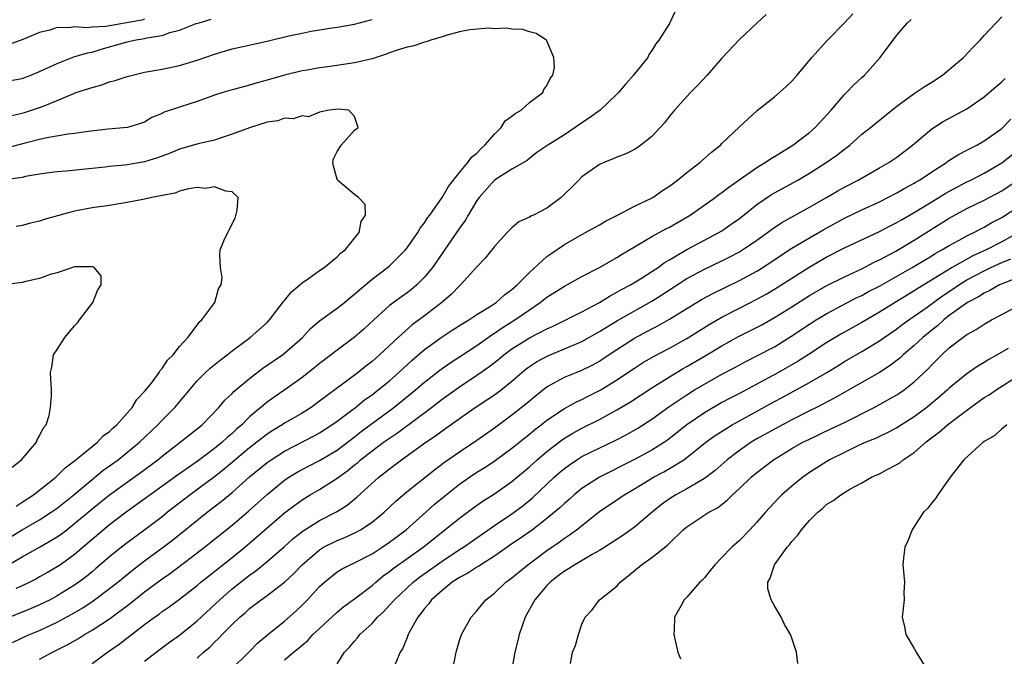
# Model space of a CAD drawing. Units: inches. Extents: x 2535000 to 2538000, y 1557000 to 1560000.
# Drawn here: x 2536395 to 2536507, y 1558001 to 1558073 of the extents above; entities that cross this region are included whole.
import ezdxf

# ---------------------------------------------------------------- set-up
doc = ezdxf.new("R2010")
doc.units = ezdxf.units.IN
doc.header["$MEASUREMENT"] = 0
doc.layers.add('LD25351557_2ft', color=54, linetype='Continuous')

msp = doc.modelspace()

# ---------------------------------------------------------------- linework, layer by layer
at = {"layer": 'LD25351557_2ft'}
for points, elevation in [([(2536480.07, 1558073.93), (2536479.02, 1558073), (2536477, 1558071.06), (2536475, 1558068.96), (2536473.3, 1558067), (2536472.2, 1558065.8), (2536471.41, 1558065), (2536469.57, 1558063), (2536469, 1558062.29), (2536468.45, 1558061.55), (2536467.96, 1558061), (2536467, 1558059.99), (2536465.74, 1558059), (2536465.31, 1558058.69), (2536465, 1558058.51), (2536464, 1558058), (2536463, 1558057.63), (2536462.58, 1558057.42), (2536461.5, 1558057), (2536461, 1558056.77), (2536459, 1558055.35), (2536458.64, 1558055), (2536457.83, 1558054.17), (2536457, 1558053.38), (2536456.82, 1558053.18), (2536456.61, 1558053), (2536455, 1558051.8), (2536453.47, 1558051), (2536453.15, 1558050.85), (2536453, 1558050.74), (2536451.79, 1558050.21), (2536451, 1558049.54), (2536450.44, 1558049), (2536449, 1558047.41), (2536448.69, 1558047), (2536447.95, 1558046.05), (2536447, 1558045.07), (2536445.11, 1558043), (2536445, 1558042.91), (2536444.07, 1558041.93), (2536442.99, 1558041), (2536441, 1558039.47), (2536439.57, 1558038.43), (2536437.97, 1558037), (2536435.87, 1558035), (2536435, 1558034.24), (2536434.29, 1558033.71), (2536433.4, 1558033), (2536431.77, 1558031.77), (2536429, 1558029.69), (2536428.03, 1558029), (2536427, 1558028.35), (2536425, 1558027.19), (2536424.72, 1558027), (2536423.65, 1558026.35), (2536423, 1558025.93), (2536422.47, 1558025.53), (2536421.84, 1558025), (2536421, 1558024.37), (2536418.08, 1558021.92), (2536417, 1558021.06), (2536414.21, 1558019), (2536411.63, 1558017), (2536411, 1558016.49), (2536409.01, 1558014.99), (2536407, 1558013.51), (2536406.35, 1558013), (2536405, 1558011.92), (2536403.44, 1558010.56), (2536403, 1558010.2), (2536402.34, 1558009.66), (2536401.47, 1558009), (2536401, 1558008.67), (2536399, 1558007.44), (2536398.2, 1558007), (2536397, 1558006.4), (2536396.02, 1558005.98), (2536393, 1558004.79)], 7868), ([(2536393.91, 1558002.09), (2536395, 1558002.62), (2536395.82, 1558003), (2536397, 1558003.48), (2536399, 1558004.41), (2536400.67, 1558005.33), (2536401.93, 1558006.07), (2536403.13, 1558006.87), (2536405, 1558008.27), (2536405.92, 1558009), (2536407.61, 1558010.39), (2536409, 1558011.45), (2536411.13, 1558013), (2536412.2, 1558013.8), (2536416.16, 1558017), (2536417.77, 1558018.23), (2536419, 1558019.27), (2536421, 1558021.06), (2536423, 1558022.68), (2536423.45, 1558023), (2536425, 1558023.98), (2536428.31, 1558025.69), (2536429, 1558026.09), (2536430.41, 1558027), (2536431, 1558027.41), (2536432.68, 1558028.68), (2536433.1, 1558029), (2536434.15, 1558029.85), (2536435, 1558030.45), (2536435.71, 1558031), (2536437, 1558032.05), (2536438.08, 1558033), (2536439.6, 1558034.4), (2536441, 1558035.61), (2536443, 1558037.08), (2536444.16, 1558037.84), (2536445, 1558038.36), (2536446.07, 1558039), (2536447, 1558039.61), (2536448.61, 1558040.61), (2536449.19, 1558041), (2536450.14, 1558041.86), (2536451, 1558042.48), (2536451.59, 1558043), (2536453, 1558044.44), (2536455, 1558046.24), (2536455.43, 1558046.57), (2536457, 1558047.64), (2536459, 1558048.78), (2536459.42, 1558049), (2536461, 1558049.87), (2536461.7, 1558050.3), (2536463, 1558050.96), (2536465, 1558052), (2536466.89, 1558052.89), (2536467.1, 1558053), (2536468.21, 1558053.79), (2536469, 1558054.31), (2536469.92, 1558055), (2536471, 1558055.88), (2536472.49, 1558057), (2536473.81, 1558058.19), (2536474.84, 1558059), (2536475, 1558059.18), (2536477, 1558061.1), (2536479.04, 1558062.96), (2536481, 1558064.51), (2536482.32, 1558065.68), (2536483, 1558066.33), (2536483.59, 1558067), (2536485.27, 1558069), (2536487.07, 1558071), (2536489, 1558072.97), (2536489.98, 1558074.02)], 7870), ([(2536469.67, 1558074.33), (2536469, 1558072.91), (2536467.78, 1558071), (2536467.43, 1558070.57), (2536467, 1558069.81), (2536466.65, 1558069.35), (2536466.52, 1558069), (2536465, 1558067.16), (2536464.89, 1558067), (2536464, 1558066), (2536463.18, 1558065), (2536463, 1558064.81), (2536461.07, 1558063), (2536459.88, 1558062.12), (2536459, 1558061.55), (2536458.24, 1558061), (2536457, 1558060.16), (2536455.1, 1558059), (2536453.86, 1558058.14), (2536453, 1558057.47), (2536452.75, 1558057.25), (2536451, 1558056.24), (2536449, 1558054.99), (2536447.23, 1558053), (2536447, 1558052.68), (2536445.99, 1558051), (2536445.63, 1558050.36), (2536445, 1558049.5), (2536443.18, 1558046.82), (2536443, 1558046.59), (2536441.9, 1558045), (2536441, 1558043.88), (2536440.12, 1558043), (2536439.51, 1558042.49), (2536439, 1558042.1), (2536438.35, 1558041.65), (2536437, 1558040.65), (2536435.19, 1558039), (2536434.06, 1558037.94), (2536433, 1558037.02), (2536431, 1558035.56), (2536429.55, 1558034.45), (2536429, 1558034), (2536428.46, 1558033.54), (2536427, 1558032.4), (2536425.03, 1558031), (2536423.82, 1558030.18), (2536423, 1558029.59), (2536421, 1558027.9), (2536420.11, 1558027), (2536419.51, 1558026.49), (2536419, 1558026), (2536418.45, 1558025.55), (2536417.87, 1558025), (2536417, 1558024.3), (2536415, 1558022.82), (2536412.75, 1558021.25), (2536408.12, 1558017.88), (2536406.88, 1558017), (2536405, 1558015.55), (2536403, 1558013.88), (2536401, 1558012.16), (2536399.37, 1558011), (2536399, 1558010.75), (2536397.88, 1558010.12), (2536397, 1558009.6), (2536396.62, 1558009.38), (2536395.88, 1558009), (2536395, 1558008.58), (2536394.28, 1558008.28)], 7866), ([(2536403, 1557999.7), (2536404.75, 1558001), (2536406.09, 1558001.91), (2536409, 1558004.17), (2536410.14, 1558005), (2536410.65, 1558005.35), (2536411, 1558005.63), (2536411.82, 1558006.18), (2536413, 1558007.04), (2536415, 1558008.61), (2536415.44, 1558009), (2536416.3, 1558009.7), (2536419, 1558011.83), (2536420.45, 1558013), (2536421, 1558013.45), (2536425, 1558016.93), (2536426.18, 1558017.82), (2536427, 1558018.42), (2536427.94, 1558019), (2536429, 1558019.62), (2536431, 1558020.9), (2536432.23, 1558021.77), (2536433, 1558022.42), (2536433.33, 1558022.67), (2536433.69, 1558023), (2536435, 1558024.03), (2536436.31, 1558025), (2536437, 1558025.49), (2536437.92, 1558026.08), (2536441.78, 1558029), (2536443, 1558029.94), (2536445, 1558031.36), (2536447, 1558032.67), (2536448.37, 1558033.63), (2536449.49, 1558034.51), (2536450.05, 1558035), (2536451, 1558035.7), (2536453, 1558036.95), (2536455, 1558037.98), (2536455.71, 1558038.29), (2536457.17, 1558039), (2536459, 1558039.94), (2536461, 1558041.01), (2536462.23, 1558041.77), (2536463, 1558042.16), (2536463.53, 1558042.47), (2536464.55, 1558043), (2536465.7, 1558043.7), (2536467, 1558044.53), (2536467.71, 1558045), (2536468.45, 1558045.55), (2536469, 1558045.86), (2536471, 1558047.06), (2536473, 1558048.14), (2536474.65, 1558049), (2536475, 1558049.21), (2536476.06, 1558049.94), (2536477, 1558050.61), (2536479, 1558052.19), (2536480.67, 1558053.33), (2536481, 1558053.53), (2536483.69, 1558055), (2536485, 1558055.78), (2536486.93, 1558057), (2536488.14, 1558057.86), (2536489, 1558058.55), (2536489.61, 1558059), (2536491, 1558060.23), (2536491.99, 1558061), (2536494.43, 1558063), (2536495, 1558063.45), (2536497, 1558064.9), (2536498.25, 1558065.75), (2536499, 1558066.21), (2536500.22, 1558067), (2536501, 1558067.63), (2536502.63, 1558069), (2536503.77, 1558070.23), (2536504.54, 1558071), (2536505, 1558071.54), (2536506.34, 1558073), (2536507, 1558073.67)], 7874), ([(2536393, 1558066.26), (2536395, 1558066.63), (2536396, 1558067), (2536397, 1558067.4), (2536399, 1558068.35), (2536400.92, 1558069.08), (2536402.46, 1558069.54), (2536403, 1558069.64), (2536404.04, 1558069.96), (2536405, 1558070.22), (2536407, 1558070.81), (2536407.82, 1558071), (2536409, 1558071.19), (2536409.27, 1558071.27), (2536411, 1558071.55), (2536411.87, 1558071.87), (2536413, 1558072.13), (2536414.89, 1558072.89), (2536415.22, 1558073), (2536416.61, 1558073.39)], 7868), ([(2536393.18, 1558010.82), (2536395, 1558011.9), (2536396.98, 1558013.02), (2536399, 1558014.18), (2536399.48, 1558014.52), (2536400.09, 1558015), (2536401, 1558015.7), (2536403, 1558017.38), (2536405, 1558019), (2536408.49, 1558021.51), (2536410.5, 1558023), (2536411, 1558023.41), (2536413.08, 1558025), (2536414.13, 1558025.87), (2536415.57, 1558027), (2536417.5, 1558029), (2536418.18, 1558029.82), (2536419, 1558030.59), (2536419.19, 1558030.81), (2536421, 1558032.3), (2536422.52, 1558033.48), (2536424.77, 1558035), (2536425, 1558035.18), (2536427.04, 1558037), (2536427.97, 1558038.03), (2536429, 1558038.9), (2536431, 1558040.34), (2536431.84, 1558041), (2536432.48, 1558041.52), (2536433, 1558041.93), (2536433.55, 1558042.45), (2536435, 1558043.67), (2536436.77, 1558045), (2536437, 1558045.2), (2536438.82, 1558047), (2536439, 1558047.23), (2536440.23, 1558049), (2536440.5, 1558049.5), (2536441, 1558050.12), (2536441.33, 1558050.67), (2536441.59, 1558051), (2536443, 1558052.99), (2536443.73, 1558054.27), (2536445, 1558055.85), (2536445.96, 1558057), (2536446.38, 1558057.62), (2536447, 1558058.09), (2536447.44, 1558058.56), (2536447.91, 1558059), (2536449, 1558060.25), (2536449.77, 1558061), (2536450.23, 1558061.77), (2536451, 1558062.32), (2536451.37, 1558062.63), (2536452.04, 1558063), (2536453, 1558063.88), (2536454.51, 1558065), (2536454.63, 1558065.37), (2536455, 1558065.81), (2536455.37, 1558066.63), (2536455.66, 1558067), (2536455.86, 1558067.86), (2536455.8, 1558069), (2536455, 1558070.91), (2536454.93, 1558071), (2536453.78, 1558071.78), (2536453, 1558071.96), (2536452.23, 1558072.23), (2536451, 1558072.25), (2536450.39, 1558072.39), (2536449, 1558072.29), (2536448.37, 1558072.37), (2536446.19, 1558072.19), (2536445, 1558071.97), (2536443.59, 1558071.59), (2536443, 1558071.39), (2536441.72, 1558071), (2536441.2, 1558070.8), (2536441, 1558070.76), (2536439.68, 1558070.32), (2536439, 1558070.19), (2536437.86, 1558069.86), (2536437, 1558069.55), (2536436.61, 1558069.39), (2536435, 1558068.87), (2536433, 1558068.4), (2536429.96, 1558067.96), (2536429, 1558067.85), (2536427.57, 1558067.57), (2536427, 1558067.48), (2536425, 1558067), (2536423, 1558066.43), (2536421.87, 1558066.13), (2536421, 1558065.85), (2536420.32, 1558065.68), (2536419, 1558065.31), (2536417.95, 1558065), (2536417, 1558064.7), (2536415, 1558064), (2536413, 1558063.35), (2536411.25, 1558062.75), (2536411, 1558062.62), (2536409.84, 1558062.16), (2536409, 1558061.62), (2536408.54, 1558061.46), (2536407.05, 1558061), (2536404.83, 1558060.83), (2536402.56, 1558060.56), (2536401, 1558060.31), (2536400.24, 1558060.24), (2536397.82, 1558059.82), (2536397, 1558059.63), (2536395.18, 1558059.18), (2536393.32, 1558058.68)], 7864), ([(2536409, 1558073.4), (2536408.7, 1558073.3), (2536404.57, 1558072.57), (2536403, 1558072.49), (2536402.41, 1558072.41), (2536401, 1558072.54), (2536400.43, 1558072.43), (2536399, 1558072.44), (2536398.16, 1558072.16), (2536397, 1558071.86), (2536395.07, 1558071.07), (2536393.5, 1558070.5)], 7870), ([(2536393.64, 1558062.36), (2536395, 1558062.64), (2536395.28, 1558062.72), (2536397, 1558063.28), (2536397.5, 1558063.5), (2536399, 1558064.1), (2536400.91, 1558064.91), (2536401.15, 1558065), (2536403, 1558065.6), (2536404.1, 1558065.9), (2536405, 1558066.22), (2536405.62, 1558066.38), (2536407, 1558066.85), (2536409, 1558067.34), (2536411, 1558067.69), (2536413, 1558068.1), (2536415, 1558068.71), (2536417, 1558069.41), (2536419, 1558070), (2536423, 1558070.9), (2536425.48, 1558071.48), (2536427, 1558071.82), (2536428.03, 1558072.03), (2536430.43, 1558072.43), (2536431, 1558072.5), (2536433, 1558072.83), (2536434.7, 1558073.3), (2536435, 1558073.37)], 7866), ([(2536397, 1558000.21), (2536398.45, 1558001), (2536398.83, 1558001.17), (2536400.16, 1558001.84), (2536401.44, 1558002.56), (2536402.13, 1558003), (2536403, 1558003.5), (2536405, 1558004.81), (2536407.39, 1558006.61), (2536409, 1558007.9), (2536411, 1558009.4), (2536411.95, 1558010.05), (2536415, 1558012.34), (2536415.84, 1558013), (2536419, 1558015.53), (2536420.89, 1558017.11), (2536423, 1558019.02), (2536425, 1558020.66), (2536425.5, 1558021), (2536426.43, 1558021.57), (2536427.73, 1558022.27), (2536429, 1558022.92), (2536431, 1558024.12), (2536432.18, 1558025), (2536432.64, 1558025.36), (2536433, 1558025.62), (2536433.77, 1558026.23), (2536437.51, 1558029), (2536439.98, 1558031), (2536441, 1558031.88), (2536442.75, 1558033.25), (2536443.92, 1558034.08), (2536445, 1558034.77), (2536447, 1558036.08), (2536448.7, 1558037.3), (2536449, 1558037.47), (2536449.89, 1558038.11), (2536451.33, 1558039), (2536453, 1558040.17), (2536454.24, 1558041), (2536455, 1558041.62), (2536457, 1558042.87), (2536459, 1558043.95), (2536461.02, 1558045), (2536463, 1558046.15), (2536463.51, 1558046.49), (2536465, 1558047.38), (2536465.86, 1558047.86), (2536467, 1558048.54), (2536468.59, 1558049.41), (2536469, 1558049.61), (2536471.37, 1558051), (2536474.22, 1558053), (2536474.66, 1558053.34), (2536475, 1558053.57), (2536475.8, 1558054.2), (2536477.09, 1558055.09), (2536479, 1558056.43), (2536479.96, 1558057), (2536480.57, 1558057.43), (2536481, 1558057.68), (2536481.8, 1558058.2), (2536483.12, 1558059), (2536485, 1558060.44), (2536485.65, 1558061), (2536487.48, 1558063), (2536489, 1558064.77), (2536489.24, 1558065), (2536490.1, 1558065.9), (2536491, 1558066.74), (2536491.3, 1558067), (2536493.08, 1558069), (2536495, 1558071.56), (2536496.21, 1558073), (2536496.63, 1558073.37)], 7872), ([(2536409, 1557999.96), (2536410.31, 1558001), (2536411.86, 1558002.14), (2536413, 1558002.95), (2536415, 1558004.58), (2536417.58, 1558007), (2536419, 1558008.25), (2536421, 1558009.82), (2536421.7, 1558010.31), (2536423, 1558011.36), (2536424.95, 1558013.05), (2536426, 1558014), (2536427.13, 1558014.87), (2536429, 1558016.05), (2536430.94, 1558017.06), (2536432.17, 1558017.83), (2536433.27, 1558018.73), (2536435.78, 1558021), (2536436.47, 1558021.53), (2536437, 1558021.98), (2536438.35, 1558023), (2536441.16, 1558025), (2536442.26, 1558025.74), (2536443, 1558026.31), (2536445, 1558027.74), (2536446.81, 1558029), (2536448.14, 1558029.86), (2536449, 1558030.45), (2536449.75, 1558031), (2536451, 1558032), (2536452.13, 1558033), (2536452.61, 1558033.39), (2536453, 1558033.68), (2536453.79, 1558034.21), (2536455.09, 1558034.91), (2536457, 1558035.68), (2536458.2, 1558036.2), (2536459, 1558036.53), (2536461, 1558037.66), (2536463.06, 1558038.94), (2536467, 1558041.15), (2536468.14, 1558041.86), (2536471, 1558043.72), (2536473, 1558044.82), (2536475, 1558045.76), (2536475.83, 1558046.17), (2536477, 1558046.78), (2536477.36, 1558047), (2536479, 1558048.13), (2536480.22, 1558049), (2536480.66, 1558049.34), (2536481.85, 1558050.15), (2536485, 1558051.89), (2536486.95, 1558053), (2536488.24, 1558053.76), (2536489, 1558054.18), (2536490.57, 1558055), (2536493, 1558056.41), (2536494.07, 1558057), (2536495, 1558057.62), (2536496.81, 1558059), (2536499, 1558060.87), (2536500.3, 1558061.7), (2536503, 1558063.15), (2536505, 1558064.53), (2536505.56, 1558065), (2536506.32, 1558065.68), (2536507, 1558066.24), (2536507.37, 1558066.63)], 7876), ([(2536391, 1558012.57), (2536395, 1558014.98), (2536397, 1558016.13), (2536398.33, 1558017), (2536399, 1558017.48), (2536400.91, 1558019), (2536403, 1558020.74), (2536404.24, 1558021.76), (2536405.96, 1558023), (2536408.42, 1558025), (2536410.5, 1558027), (2536411, 1558027.54), (2536412.44, 1558029), (2536415, 1558032.03), (2536415.97, 1558033), (2536416.5, 1558033.5), (2536417.62, 1558034.38), (2536418.45, 1558035), (2536419, 1558035.45), (2536421.07, 1558037), (2536423, 1558038.71), (2536423.27, 1558039), (2536424.82, 1558041), (2536424.89, 1558041.11), (2536425, 1558041.23), (2536425.79, 1558042.21), (2536426.75, 1558043), (2536427, 1558043.24), (2536427.73, 1558043.73), (2536429, 1558044.64), (2536429.54, 1558045), (2536431, 1558046.2), (2536431.38, 1558046.62), (2536431.91, 1558047), (2536433.53, 1558049), (2536433.74, 1558050.26), (2536434.24, 1558051), (2536434.22, 1558052.22), (2536433.47, 1558053), (2536433, 1558053.36), (2536431.04, 1558055), (2536431, 1558055.09), (2536430.6, 1558056.6), (2536430.53, 1558057), (2536430.59, 1558057.41), (2536431, 1558058.27), (2536431.47, 1558059), (2536433, 1558060.7), (2536433.42, 1558061), (2536433, 1558062.27), (2536432.36, 1558063), (2536431.12, 1558063.12), (2536430.09, 1558063), (2536429, 1558062.76), (2536427.75, 1558062.25), (2536427, 1558062.35), (2536425.98, 1558062.02), (2536425, 1558062.06), (2536424.23, 1558061.77), (2536423, 1558061.61), (2536421, 1558060.98), (2536419, 1558060.23), (2536417.88, 1558059.88), (2536417, 1558059.57), (2536415.14, 1558059.14), (2536413.36, 1558058.64), (2536413, 1558058.55), (2536411.92, 1558058.08), (2536410.46, 1558057.54), (2536409, 1558057.08), (2536407, 1558056.73), (2536406.69, 1558056.69), (2536405, 1558056.55), (2536404.48, 1558056.48), (2536403, 1558056.34), (2536402.24, 1558056.24), (2536400.02, 1558056.02), (2536399, 1558055.94), (2536397.77, 1558055.77), (2536397, 1558055.66), (2536395.39, 1558055.39), (2536395, 1558055.3), (2536393.02, 1558055.02)], 7862), ([(2536415, 1558000.32), (2536415.75, 1558001), (2536416.44, 1558001.56), (2536417, 1558002.14), (2536417.45, 1558002.55), (2536417.85, 1558003), (2536419, 1558004.16), (2536419.87, 1558005), (2536420.49, 1558005.51), (2536421, 1558005.99), (2536422.34, 1558007), (2536423, 1558007.46), (2536425, 1558008.99), (2536426.04, 1558009.96), (2536427.03, 1558011), (2536429, 1558012.72), (2536429.47, 1558013), (2536431, 1558013.78), (2536431.89, 1558014.11), (2536433.25, 1558014.75), (2536433.68, 1558015), (2536435, 1558015.88), (2536436.37, 1558017), (2536437.72, 1558018.28), (2536439, 1558019.38), (2536442.13, 1558021.87), (2536443.28, 1558022.72), (2536445, 1558023.93), (2536447, 1558025.25), (2536449, 1558026.67), (2536451, 1558028.14), (2536452.6, 1558029.4), (2536453, 1558029.75), (2536454.54, 1558031), (2536455, 1558031.36), (2536455.75, 1558031.75), (2536457, 1558032.45), (2536458.33, 1558033), (2536459, 1558033.26), (2536460.17, 1558033.83), (2536461, 1558034.29), (2536461.43, 1558034.57), (2536463, 1558035.63), (2536465, 1558036.93), (2536467, 1558038), (2536467.67, 1558038.33), (2536469, 1558039.1), (2536472.68, 1558041.32), (2536473.97, 1558042.03), (2536477, 1558043.51), (2536479, 1558044.59), (2536479.67, 1558045), (2536481.67, 1558046.33), (2536483, 1558047.2), (2536485, 1558048.4), (2536486.64, 1558049.36), (2536489, 1558050.63), (2536491, 1558051.59), (2536493, 1558052.52), (2536493.97, 1558053), (2536495, 1558053.54), (2536495.92, 1558054.08), (2536497, 1558054.65), (2536497.22, 1558054.78), (2536497.61, 1558055), (2536499, 1558055.93), (2536500.67, 1558057), (2536500.85, 1558057.15), (2536502.06, 1558057.94), (2536503, 1558058.4), (2536503.38, 1558058.62), (2536504.16, 1558059), (2536505, 1558059.47), (2536507, 1558060.91), (2536508.05, 1558061.95)], 7878), ([(2536418.89, 1557999), (2536420.9, 1558001), (2536421.93, 1558002.07), (2536423.03, 1558002.97), (2536425, 1558004.55), (2536426.3, 1558005.7), (2536427, 1558006.36), (2536427.63, 1558007), (2536429, 1558008.5), (2536429.55, 1558009), (2536431, 1558010.17), (2536431.51, 1558010.49), (2536432.51, 1558011), (2536433, 1558011.22), (2536435, 1558012.25), (2536436.15, 1558013), (2536437, 1558013.58), (2536438.9, 1558015), (2536441.14, 1558017), (2536442.11, 1558017.89), (2536443.47, 1558019), (2536445, 1558020.21), (2536446.14, 1558021), (2536447, 1558021.57), (2536447.88, 1558022.12), (2536449.09, 1558022.91), (2536451, 1558024.33), (2536452.47, 1558025.53), (2536453, 1558025.94), (2536453.58, 1558026.42), (2536454.34, 1558027), (2536455, 1558027.52), (2536457, 1558028.87), (2536458.37, 1558029.63), (2536459, 1558029.9), (2536459.72, 1558030.28), (2536461, 1558030.91), (2536461.16, 1558031), (2536463, 1558032.13), (2536465, 1558033.49), (2536465.92, 1558034.08), (2536467.18, 1558034.82), (2536469, 1558035.78), (2536471, 1558036.89), (2536473.54, 1558038.46), (2536475, 1558039.32), (2536477, 1558040.36), (2536479, 1558041.38), (2536480.05, 1558041.95), (2536481, 1558042.51), (2536484.96, 1558045.04), (2536487, 1558046.22), (2536489, 1558047.25), (2536493, 1558049.13), (2536494.23, 1558049.77), (2536495, 1558050.14), (2536495.54, 1558050.46), (2536497, 1558051.29), (2536499.81, 1558053), (2536500.54, 1558053.46), (2536503, 1558054.78), (2536503.46, 1558055), (2536505, 1558055.8), (2536507, 1558056.96), (2536509, 1558058.52)], 7880), ([(2536425, 1558000.11), (2536426.04, 1558001), (2536426.57, 1558001.43), (2536427, 1558001.81), (2536427.65, 1558002.35), (2536428.25, 1558003), (2536429, 1558003.72), (2536431, 1558005.56), (2536431.79, 1558006.21), (2536433, 1558007.09), (2536435, 1558008.62), (2536435.42, 1558009), (2536436.29, 1558009.71), (2536437, 1558010.21), (2536437.43, 1558010.57), (2536440.84, 1558013), (2536445, 1558016.34), (2536446.53, 1558017.47), (2536447.71, 1558018.29), (2536449, 1558019.1), (2536451, 1558020.51), (2536453, 1558022.2), (2536453.87, 1558023), (2536455, 1558023.96), (2536456.72, 1558025.28), (2536457, 1558025.47), (2536457.96, 1558026.04), (2536459, 1558026.6), (2536461, 1558027.61), (2536463, 1558028.71), (2536464.44, 1558029.56), (2536467, 1558031.25), (2536469, 1558032.5), (2536470.56, 1558033.44), (2536471, 1558033.67), (2536473.1, 1558034.9), (2536475, 1558036.03), (2536476.9, 1558037.1), (2536479.55, 1558038.45), (2536481, 1558039.26), (2536483, 1558040.51), (2536485, 1558041.79), (2536487, 1558042.94), (2536489, 1558043.94), (2536491, 1558044.85), (2536492.41, 1558045.59), (2536493, 1558045.86), (2536494.88, 1558046.88), (2536497, 1558048.13), (2536501, 1558050.64), (2536503, 1558051.74), (2536505, 1558052.71), (2536507, 1558053.78), (2536509, 1558055.09)], 7882), ([(2536394.3, 1558017.7), (2536395, 1558018.14), (2536396.29, 1558019), (2536398.83, 1558021), (2536399, 1558021.16), (2536399.92, 1558022.08), (2536401, 1558022.88), (2536403, 1558024.53), (2536403.6, 1558025), (2536404.27, 1558025.73), (2536405, 1558026.24), (2536405.37, 1558026.63), (2536405.81, 1558027), (2536407.57, 1558029), (2536408.11, 1558029.89), (2536409, 1558030.8), (2536409.78, 1558031.78), (2536410.68, 1558033), (2536410.78, 1558033.22), (2536411, 1558033.43), (2536411.6, 1558034.4), (2536412.25, 1558035), (2536413, 1558035.95), (2536413.93, 1558037), (2536415, 1558038.4), (2536415.25, 1558038.75), (2536415.53, 1558039), (2536417.01, 1558041), (2536417.45, 1558042.55), (2536417.74, 1558043), (2536417.85, 1558043.85), (2536417.66, 1558045), (2536417.58, 1558046.42), (2536417.63, 1558047), (2536418.04, 1558048.04), (2536418.5, 1558049), (2536418.68, 1558049.32), (2536419.37, 1558050.63), (2536419.57, 1558051.57), (2536419.7, 1558053), (2536419, 1558053.67), (2536418.29, 1558053.71), (2536417, 1558054.21), (2536415.96, 1558054.04), (2536415, 1558054.13), (2536414, 1558054), (2536413, 1558053.71), (2536412.5, 1558053.5), (2536411, 1558053.24), (2536410.82, 1558053.18), (2536409.82, 1558053), (2536409, 1558052.82), (2536408.79, 1558052.79), (2536407, 1558052.42), (2536406.32, 1558052.32), (2536405, 1558052.1), (2536403, 1558051.81), (2536401, 1558051.43), (2536399.32, 1558051), (2536397.52, 1558050.48), (2536397, 1558050.29), (2536395.94, 1558050.06), (2536395, 1558049.79), (2536394.32, 1558049.68)], 7860), ([(2536431, 1557999.68), (2536431.84, 1558001), (2536432.43, 1558001.57), (2536433, 1558002.27), (2536433.35, 1558002.65), (2536433.6, 1558003), (2536435, 1558004.29), (2536435.63, 1558005), (2536436.35, 1558005.65), (2536437, 1558006.36), (2536437.56, 1558007), (2536439, 1558008.36), (2536439.71, 1558009), (2536440.44, 1558009.56), (2536443, 1558011.42), (2536445, 1558012.73), (2536445.45, 1558013), (2536447, 1558014.06), (2536449, 1558015.47), (2536451, 1558016.82), (2536452.25, 1558017.75), (2536453.35, 1558018.65), (2536455.84, 1558021), (2536456.45, 1558021.55), (2536457, 1558022.02), (2536457.56, 1558022.44), (2536458.4, 1558023), (2536459, 1558023.37), (2536462.81, 1558025.19), (2536464.12, 1558025.88), (2536465.4, 1558026.6), (2536467, 1558027.63), (2536468.94, 1558029.06), (2536471, 1558030.45), (2536471.88, 1558031), (2536473, 1558031.67), (2536475, 1558032.79), (2536476.46, 1558033.54), (2536477.75, 1558034.25), (2536479, 1558034.88), (2536481, 1558035.94), (2536482.9, 1558037.1), (2536485, 1558038.51), (2536485.77, 1558039), (2536487, 1558039.74), (2536489.37, 1558041), (2536490.44, 1558041.56), (2536491, 1558041.81), (2536491.76, 1558042.24), (2536493, 1558042.87), (2536496.75, 1558045), (2536498.15, 1558045.85), (2536499, 1558046.34), (2536499.4, 1558046.6), (2536500.14, 1558047), (2536501, 1558047.53), (2536502.12, 1558048.12), (2536503, 1558048.61), (2536503.82, 1558049), (2536504.59, 1558049.41), (2536505, 1558049.61), (2536505.87, 1558050.13), (2536507, 1558050.7), (2536509, 1558052)], 7884), ([(2536508.92, 1558049), (2536507, 1558047.94), (2536505.2, 1558047), (2536503.68, 1558046.32), (2536501.32, 1558045), (2536497.41, 1558042.59), (2536497, 1558042.31), (2536496.17, 1558041.83), (2536494.8, 1558041), (2536493, 1558039.88), (2536491, 1558038.71), (2536488.61, 1558037.39), (2536487, 1558036.42), (2536484.85, 1558035), (2536483.72, 1558034.28), (2536481.49, 1558033), (2536480.42, 1558032.42), (2536477, 1558030.6), (2536475.94, 1558030.06), (2536475, 1558029.54), (2536473, 1558028.39), (2536471, 1558027.01), (2536468.77, 1558025.23), (2536468.43, 1558025), (2536467, 1558024.1), (2536465, 1558023.02), (2536460.99, 1558021.01), (2536459, 1558019.73), (2536458.12, 1558019), (2536457.53, 1558018.47), (2536457, 1558018.02), (2536456.48, 1558017.52), (2536455.87, 1558017), (2536455, 1558016.28), (2536453.33, 1558015), (2536451.97, 1558014.03), (2536451, 1558013.39), (2536449, 1558011.98), (2536447.45, 1558011), (2536447.19, 1558010.81), (2536447, 1558010.71), (2536445.96, 1558010.04), (2536445, 1558009.53), (2536444.18, 1558009), (2536443, 1558008.04), (2536441.8, 1558007), (2536441.48, 1558006.52), (2536441, 1558005.99), (2536440.59, 1558005.41), (2536440.22, 1558005), (2536439.26, 1558003.26), (2536439.13, 1558003), (2536439.11, 1558002.89), (2536439, 1558002.66), (2536438.53, 1558001.47), (2536438.23, 1558001), (2536437.63, 1557999.63)], 7886), ([(2536444.22, 1557999), (2536444.62, 1558001), (2536445, 1558002.32), (2536445.23, 1558003), (2536446.33, 1558005), (2536447, 1558005.74), (2536448.02, 1558007), (2536449, 1558007.75), (2536450.3, 1558009), (2536451, 1558009.5), (2536451.81, 1558010.19), (2536452.82, 1558011), (2536455, 1558012.61), (2536456.41, 1558013.59), (2536457, 1558014.04), (2536457.59, 1558014.41), (2536458.37, 1558015), (2536461, 1558017.09), (2536463.34, 1558018.66), (2536463.83, 1558019), (2536465, 1558019.68), (2536467.17, 1558021), (2536468.37, 1558021.63), (2536469, 1558021.99), (2536470.63, 1558023), (2536471, 1558023.27), (2536473.17, 1558025), (2536474.23, 1558025.77), (2536475.44, 1558026.56), (2536476.18, 1558027), (2536477, 1558027.46), (2536481, 1558029.66), (2536481.88, 1558030.12), (2536485, 1558031.83), (2536487, 1558033), (2536488.24, 1558033.76), (2536489, 1558034.24), (2536491, 1558035.39), (2536493, 1558036.59), (2536493.57, 1558037), (2536495, 1558037.97), (2536495.58, 1558038.42), (2536496.37, 1558039), (2536497, 1558039.42), (2536498.46, 1558040.46), (2536500.24, 1558041.76), (2536501.44, 1558042.56), (2536502.07, 1558043), (2536503, 1558043.57), (2536505, 1558044.63), (2536505.76, 1558045), (2536507, 1558045.57), (2536508.03, 1558045.97)], 7888), ([(2536393.84, 1558022.16), (2536394.94, 1558023), (2536396.62, 1558025), (2536396.71, 1558025.29), (2536397, 1558025.73), (2536397.39, 1558026.61), (2536397.73, 1558027), (2536398.08, 1558028.08), (2536398.25, 1558029), (2536398.37, 1558030.37), (2536398.36, 1558031), (2536398.27, 1558032.27), (2536398.24, 1558033), (2536398.41, 1558033.6), (2536398.59, 1558035), (2536399, 1558035.62), (2536399.86, 1558037), (2536401, 1558038.33), (2536401.33, 1558038.67), (2536401.55, 1558039), (2536403.06, 1558041), (2536403.63, 1558042.37), (2536404.02, 1558043), (2536404.05, 1558044.05), (2536403.25, 1558045), (2536403, 1558045.1), (2536402.92, 1558045.08), (2536401, 1558045.08), (2536399, 1558044.39), (2536398.21, 1558044.21), (2536397, 1558043.74), (2536395.4, 1558043.4), (2536395, 1558043.3), (2536393, 1558043.02)], 7858), ([(2536510.45, 1558044.45), (2536507.22, 1558043.22), (2536506.72, 1558043), (2536505.64, 1558042.36), (2536505, 1558042.08), (2536504.35, 1558041.65), (2536503.07, 1558041), (2536501, 1558039.49), (2536500.37, 1558039), (2536499.66, 1558038.34), (2536499, 1558037.84), (2536497.98, 1558037), (2536497, 1558036.07), (2536495.74, 1558035), (2536495.36, 1558034.64), (2536494.23, 1558033.77), (2536493, 1558032.98), (2536487.92, 1558030.08), (2536485.83, 1558029), (2536485, 1558028.6), (2536483, 1558027.59), (2536481, 1558026.52), (2536479, 1558025.39), (2536478.34, 1558025), (2536477, 1558024.08), (2536475.59, 1558023), (2536474.22, 1558021.78), (2536473, 1558020.87), (2536471, 1558019.69), (2536469.75, 1558019), (2536469, 1558018.52), (2536468.11, 1558017.89), (2536467.01, 1558017), (2536465, 1558015.28), (2536463.66, 1558014.34), (2536461.63, 1558013), (2536461, 1558012.61), (2536460.17, 1558012.17), (2536458.17, 1558011), (2536457.47, 1558010.53), (2536457, 1558010.27), (2536456.29, 1558009.71), (2536455.35, 1558009), (2536455, 1558008.62), (2536453.62, 1558007), (2536452.51, 1558005), (2536451.81, 1558003), (2536451.66, 1558002.34), (2536451.32, 1558001), (2536451, 1557999)], 7890), ([(2536457.69, 1557999.69), (2536457.93, 1558001), (2536458.25, 1558001.75), (2536458.62, 1558003), (2536459, 1558004.19), (2536459.35, 1558005), (2536460.18, 1558005.82), (2536461, 1558007), (2536463, 1558008.54), (2536463.37, 1558009), (2536464.29, 1558009.71), (2536465.82, 1558011), (2536467, 1558011.84), (2536468.78, 1558013.22), (2536469, 1558013.46), (2536470.59, 1558015), (2536471, 1558015.34), (2536473.52, 1558017), (2536474.48, 1558017.52), (2536475.62, 1558018.38), (2536476.22, 1558019), (2536477, 1558019.7), (2536478.34, 1558021), (2536479, 1558021.55), (2536480.9, 1558023), (2536483, 1558024.28), (2536484.27, 1558025), (2536485, 1558025.37), (2536487.47, 1558026.53), (2536489, 1558027.28), (2536492.4, 1558029), (2536493, 1558029.31), (2536495, 1558030.42), (2536495.35, 1558030.65), (2536495.84, 1558031), (2536497, 1558031.91), (2536498.58, 1558033.42), (2536499, 1558033.88), (2536499.57, 1558034.43), (2536500.13, 1558035), (2536501, 1558035.81), (2536502.54, 1558037), (2536503, 1558037.33), (2536504.08, 1558037.92), (2536505, 1558038.53), (2536505.81, 1558039), (2536507, 1558039.63), (2536509, 1558040.67)], 7892), ([(2536507.72, 1558035.72), (2536506.49, 1558035), (2536505.53, 1558034.47), (2536505, 1558034.13), (2536504.27, 1558033.73), (2536503, 1558032.85), (2536501, 1558031.21), (2536500.78, 1558031), (2536499.83, 1558030.17), (2536498.75, 1558029.25), (2536498.44, 1558029), (2536497, 1558027.91), (2536495, 1558026.67), (2536493.9, 1558026.1), (2536493, 1558025.68), (2536492.55, 1558025.45), (2536491.46, 1558025), (2536490.62, 1558024.62), (2536489, 1558023.84), (2536487.31, 1558023), (2536487, 1558022.82), (2536485, 1558021.53), (2536484.24, 1558021), (2536483, 1558019.97), (2536481.87, 1558019), (2536481.43, 1558018.57), (2536479.98, 1558017), (2536479, 1558015.88), (2536478.18, 1558015), (2536477, 1558013.78), (2536476.14, 1558013), (2536475, 1558011.82), (2536474.18, 1558011), (2536473.67, 1558010.33), (2536473, 1558009.5), (2536472.76, 1558009.24), (2536472.49, 1558009), (2536471, 1558007.28), (2536470.68, 1558007), (2536470.35, 1558006.35), (2536469.59, 1558005), (2536469.54, 1558003.54), (2536469.5, 1558003), (2536469.95, 1558001), (2536470.25, 1558000.25)], 7894), ([(2536483.69, 1557999.69), (2536483.52, 1558001), (2536483, 1558002.59), (2536482.86, 1558003), (2536482.15, 1558004.15), (2536481.78, 1558005), (2536481, 1558006.3), (2536480.62, 1558007), (2536480.25, 1558008.25), (2536480.26, 1558009), (2536480.53, 1558009.47), (2536481, 1558011), (2536482.45, 1558013), (2536482.71, 1558013.29), (2536483, 1558013.66), (2536483.65, 1558014.35), (2536484.1, 1558015), (2536485, 1558016.04), (2536485.95, 1558017), (2536486.53, 1558017.47), (2536487, 1558017.91), (2536487.7, 1558018.3), (2536488.59, 1558019), (2536489, 1558019.26), (2536489.63, 1558019.63), (2536491, 1558020.37), (2536492.11, 1558021), (2536492.73, 1558021.27), (2536493, 1558021.4), (2536493.88, 1558021.88), (2536495, 1558022.46), (2536495.34, 1558022.66), (2536495.74, 1558023), (2536497, 1558023.83), (2536498.3, 1558025), (2536499, 1558025.54), (2536499.84, 1558026.16), (2536500.78, 1558027), (2536501.74, 1558027.74), (2536503.43, 1558029), (2536505, 1558030.12), (2536505.55, 1558030.45), (2536506.35, 1558031), (2536509, 1558032.67)], 7896), ([(2536507.58, 1558027), (2536507.28, 1558026.72), (2536507, 1558026.56), (2536506.21, 1558025.79), (2536505, 1558025.08), (2536504.89, 1558025), (2536502.66, 1558023), (2536501.09, 1558021), (2536499.69, 1558019), (2536499.43, 1558018.57), (2536499, 1558018.06), (2536498.55, 1558017.45), (2536498.04, 1558017), (2536497, 1558015.38), (2536496.74, 1558015), (2536496.27, 1558013.73), (2536495.93, 1558013), (2536495.77, 1558011.77), (2536495.69, 1558011), (2536495.78, 1558010.22), (2536495.86, 1558009), (2536495.81, 1558007.81), (2536495.83, 1558007), (2536495.61, 1558005), (2536495.88, 1558003.88), (2536496.03, 1558003), (2536497, 1558001.4), (2536497.21, 1558001), (2536498.43, 1557999)], 7898)]:
    msp.add_lwpolyline(points, dxfattribs=dict(at, elevation=elevation))

doc.saveas('drawing.dxf')
